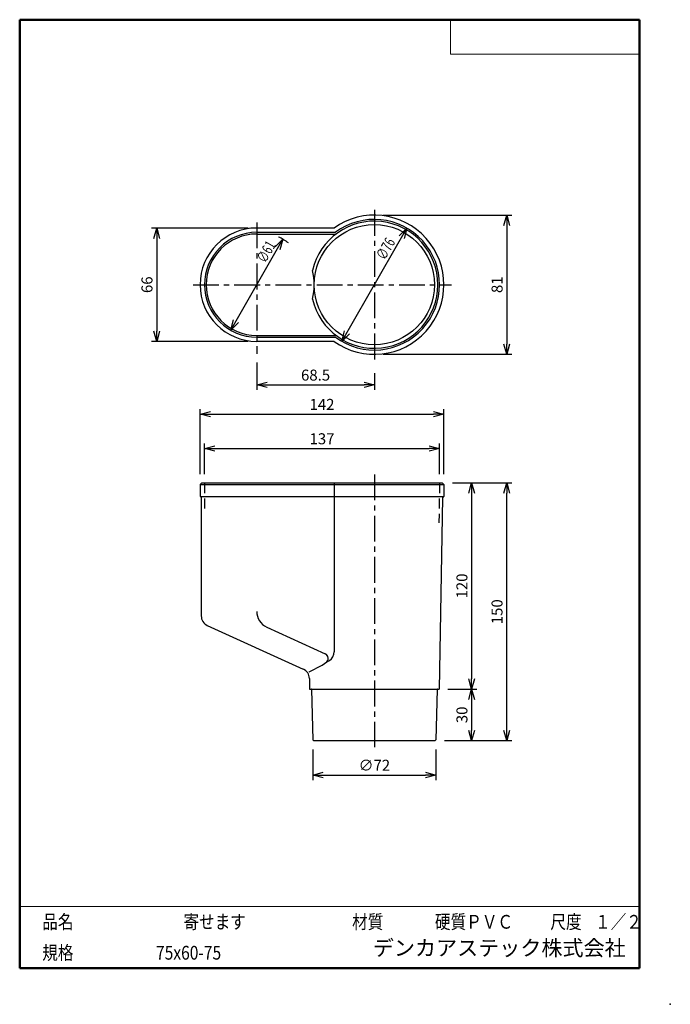
# Model space of a CAD drawing. Units: millimetres. Extents: x -85 to 105, y -148 to 138.
import ezdxf

# ---------------------------------------------------------------- set-up
doc = ezdxf.new("R2010")
doc.units = ezdxf.units.MM
doc.linetypes.add('CENTER', pattern=[12, 7.5, -1.5, 1.5, -1.5])
doc.linetypes.add('DASHED', pattern=[4.5, 3, -1.5])
doc.layers.add('VIEW0001', color=7, linetype='Continuous')
doc.styles.get("Standard").update_dxf_attribs({"font": 'ROMANS', "bigfont": 'BIGFONT'})
doc.dimstyles.new('ISO-25', dxfattribs={"dimtxt": 2.5, "dimasz": 2.5, "dimexe": 1.25, "dimexo": 0.625, "dimtad": 1, "dimtxsty": 'Standard', "dimcen": 2.5, "dimadec": 0, "dimazin": 0, "dimtfac": 1, "dimtmove": 0, "dimatfit": 3, "dimfxl": 1, "dimarcsym": 0})

# ---------------------------------------------------------------- blocks, each defined once
blk = doc.blocks.new('_OPEN30')
at = {"color": 0, "linetype": 'ByBlock', "lineweight": -2}
for p, q in [((-1, 0.267949), (0, 0)), ((0, 0), (-1, -0.267949)), ((0, 0), (-1, 0))]:
    blk.add_line(p, q, dxfattribs=at)
blk = doc.blocks.new('*D2')
at = {"color": 0, "lineweight": -2, "transparency": 16777216}
for p, q in [((0.9, -74.32), (0.9, -83.28)), ((36.7, -74.32), (36.7, -83.28)), ((3.9, -81.78), (33.7, -81.78))]:
    blk.add_line(p, q, dxfattribs=at)
at = {"layer": 'Defpoints', "color": 0, "transparency": 16777216}
for p in [(0.9, -71.78), (36.7, -71.78), (36.7, -81.78)]:
    blk.add_point(p, dxfattribs=at)
at = {"color": 0, "lineweight": -2, "transparency": 16777216, "xscale": 3, "yscale": 3, "zscale": 3, "rotation": 180}
blk.add_blockref('_OPEN30', (0.9, -81.78), dxfattribs=at)
at = {"color": 0, "lineweight": -2, "transparency": 16777216, "xscale": 3, "yscale": 3, "zscale": 3}
blk.add_blockref('_OPEN30', (36.7, -81.78), dxfattribs=at)
at = {"color": 1, "transparency": 16777216, "insert": (18.8, -79.36), "char_height": 3.2, "attachment_point": 5}
blk.add_mtext('∅72', dxfattribs=at)
blk = doc.blocks.new('*D3')
at = {"color": 0, "lineweight": -2, "transparency": 16777216}
for p, q in [((-17.99, 77.38), (-46.1, 77.38)), ((-44.6, 74.38), (-44.6, 47.38)), ((-17.99, 44.38), (-46.1, 44.38))]:
    blk.add_line(p, q, dxfattribs=at)
at = {"layer": 'Defpoints', "color": 0, "transparency": 16777216}
for p in [(-15.45, 77.38), (-44.6, 44.38), (-15.45, 44.38)]:
    blk.add_point(p, dxfattribs=at)
at = {"color": 0, "lineweight": -2, "transparency": 16777216, "xscale": 3, "yscale": 3, "zscale": 3}
for p, rotation in [((-44.6, 77.38), 90), ((-44.6, 44.38), 270)]:
    blk.add_blockref('_OPEN30', p, dxfattribs=dict(at, rotation=rotation))
at = {"color": 1, "transparency": 16777216, "insert": (-47.01, 60.88), "char_height": 3.2, "attachment_point": 5, "rotation": 90}
blk.add_mtext('66', dxfattribs=at)
blk = doc.blocks.new('*D4')
at = {"color": 0, "lineweight": -2, "transparency": 16777216}
for p, q in [((21.34, 81.13), (58.86, 81.13)), ((57.36, 78.13), (57.36, 43.63)), ((21.34, 40.63), (58.86, 40.63))]:
    blk.add_line(p, q, dxfattribs=at)
at = {"layer": 'Defpoints', "color": 0, "transparency": 16777216}
for p in [(18.8, 81.13), (18.8, 40.63), (57.36, 40.63)]:
    blk.add_point(p, dxfattribs=at)
at = {"color": 0, "lineweight": -2, "transparency": 16777216, "xscale": 3, "yscale": 3, "zscale": 3}
for p, rotation in [((57.36, 81.13), 90.00000000000003), ((57.36, 40.63), 270)]:
    blk.add_blockref('_OPEN30', p, dxfattribs=dict(at, rotation=rotation))
at = {"color": 1, "transparency": 16777216, "insert": (54.95, 60.88), "char_height": 3.2, "attachment_point": 5, "rotation": 90}
blk.add_mtext('81', dxfattribs=at)
blk = doc.blocks.new('*D5')
at = {"color": 0, "lineweight": -2, "transparency": 16777216}
for p, q in [((-15.45, 38.25), (-15.45, 30.25)), ((18.8, 35.18), (18.8, 30.25)), ((-12.45, 31.75), (15.8, 31.75))]:
    blk.add_line(p, q, dxfattribs=at)
at = {"layer": 'Defpoints', "color": 0, "transparency": 16777216}
for p in [(-15.45, 40.79), (18.8, 37.72), (18.8, 31.74)]:
    blk.add_point(p, dxfattribs=at)
at = {"color": 0, "lineweight": -2, "transparency": 16777216, "xscale": 3, "yscale": 3, "zscale": 3, "rotation": 180}
blk.add_blockref('_OPEN30', (-15.45, 31.75), dxfattribs=at)
at = {"color": 0, "lineweight": -2, "transparency": 16777216, "xscale": 3, "yscale": 3, "zscale": 3}
blk.add_blockref('_OPEN30', (18.8, 31.75), dxfattribs=at)
at = {"color": 1, "transparency": 16777216, "insert": (1.68, 34.17), "char_height": 3.2, "attachment_point": 5}
blk.add_mtext('68.5', dxfattribs=at)
blk = doc.blocks.new('*D6')
at = {"color": 0, "lineweight": -2, "transparency": 16777216}
for p, q in [((-31.95, 5.76), (-31.95, 24.72)), ((-28.95, 23.22), (36.05, 23.22)), ((39.05, 5.76), (39.05, 24.72))]:
    blk.add_line(p, q, dxfattribs=at)
at = {"layer": 'Defpoints', "color": 0, "transparency": 16777216}
for p in [(39.05, 23.22), (-31.95, 3.22), (39.05, 3.22)]:
    blk.add_point(p, dxfattribs=at)
at = {"color": 0, "lineweight": -2, "transparency": 16777216, "xscale": 3, "yscale": 3, "zscale": 3, "rotation": 180}
blk.add_blockref('_OPEN30', (-31.95, 23.22), dxfattribs=at)
at = {"color": 0, "lineweight": -2, "transparency": 16777216, "xscale": 3, "yscale": 3, "zscale": 3}
blk.add_blockref('_OPEN30', (39.05, 23.22), dxfattribs=at)
at = {"color": 1, "transparency": 16777216, "insert": (3.55, 25.64), "char_height": 3.2, "attachment_point": 5}
blk.add_mtext('142', dxfattribs=at)
blk = doc.blocks.new('*D7')
at = {"color": 0, "lineweight": -2, "transparency": 16777216}
for p, q in [((-30.7, 5.76), (-30.7, 14.72)), ((37.8, 5.76), (37.8, 14.72)), ((-27.7, 13.22), (34.8, 13.22))]:
    blk.add_line(p, q, dxfattribs=at)
at = {"layer": 'Defpoints', "color": 0, "transparency": 16777216}
for p in [(37.8, 13.22), (-30.7, 3.22), (37.8, 3.22)]:
    blk.add_point(p, dxfattribs=at)
at = {"color": 0, "lineweight": -2, "transparency": 16777216, "xscale": 3, "yscale": 3, "zscale": 3, "rotation": 180}
blk.add_blockref('_OPEN30', (-30.7, 13.22), dxfattribs=at)
at = {"color": 0, "lineweight": -2, "transparency": 16777216, "xscale": 3, "yscale": 3, "zscale": 3}
blk.add_blockref('_OPEN30', (37.8, 13.22), dxfattribs=at)
at = {"color": 1, "transparency": 16777216, "insert": (3.55, 15.64), "char_height": 3.2, "attachment_point": 5}
blk.add_mtext('137', dxfattribs=at)
blk = doc.blocks.new('*D8')
at = {"color": 0, "lineweight": -2, "transparency": 16777216}
for p, q in [((47.14, 0.22), (47.14, -53.78)), ((40.22, -56.78), (48.64, -56.78))]:
    blk.add_line(p, q, dxfattribs=at)
at = {"layer": 'Defpoints', "color": 0, "transparency": 16777216}
for p in [(39.05, 3.22), (37.68, -56.78), (47.14, -56.78)]:
    blk.add_point(p, dxfattribs=at)
at = {"color": 0, "lineweight": -2, "transparency": 16777216, "xscale": 3, "yscale": 3, "zscale": 3}
for p, rotation in [((47.14, 3.22), 90.00000000000003), ((47.14, -56.78), 270)]:
    blk.add_blockref('_OPEN30', p, dxfattribs=dict(at, rotation=rotation))
at = {"color": 1, "transparency": 16777216, "insert": (44.72, -26.78), "char_height": 3.2, "attachment_point": 5, "rotation": 90}
blk.add_mtext('120', dxfattribs=at)
blk = doc.blocks.new('*D9')
at = {"color": 0, "lineweight": -2, "transparency": 16777216}
blk.add_line((47.14, -59.78), (47.14, -68.78), dxfattribs=at)
at = {"layer": 'Defpoints', "color": 0, "transparency": 16777216}
for p in [(37.68, -56.78), (36.7, -71.78), (47.14, -71.78)]:
    blk.add_point(p, dxfattribs=at)
at = {"color": 0, "lineweight": -2, "transparency": 16777216, "xscale": 3, "yscale": 3, "zscale": 3}
for p, rotation in [((47.14, -56.78), 90.00000000000003), ((47.14, -71.78), 270)]:
    blk.add_blockref('_OPEN30', p, dxfattribs=dict(at, rotation=rotation))
at = {"color": 1, "transparency": 16777216, "insert": (44.72, -64.28), "char_height": 3.2, "attachment_point": 5, "rotation": 90}
blk.add_mtext('30', dxfattribs=at)
blk = doc.blocks.new('*D10')
at = {"color": 0, "lineweight": -2, "transparency": 16777216}
for p, q in [((41.59, 3.22), (58.86, 3.22)), ((57.36, -68.78), (57.36, 0.22)), ((39.24, -71.78), (58.86, -71.78))]:
    blk.add_line(p, q, dxfattribs=at)
at = {"layer": 'Defpoints', "color": 0, "transparency": 16777216}
for p in [(39.05, 3.22), (57.36, 3.22), (36.7, -71.78)]:
    blk.add_point(p, dxfattribs=at)
at = {"color": 0, "lineweight": -2, "transparency": 16777216, "xscale": 3, "yscale": 3, "zscale": 3}
for p, rotation in [((57.36, 3.22), 89.99999999999999), ((57.36, -71.78), 270)]:
    blk.add_blockref('_OPEN30', p, dxfattribs=dict(at, rotation=rotation))
at = {"color": 1, "transparency": 16777216, "insert": (54.94, -34.28), "char_height": 3.2, "attachment_point": 5, "rotation": 90}
blk.add_mtext('150', dxfattribs=at)
blk = doc.blocks.new('*D11')
at = {"color": 7, "linetype": 'Continuous', "transparency": 16777216}
for p, q in [((9.33, 44.4), (28.27, 77.35)), ((28.27, 77.35), (26.04, 75.11)), ((28.27, 77.35), (27.46, 74.29)), ((9.33, 44.4), (10.14, 47.46)), ((9.33, 44.4), (11.56, 46.64))]:
    blk.add_line(p, q, dxfattribs=at)
at = {"layer": 'Defpoints', "color": 0, "transparency": 16777216}
for p in [(28.27, 77.35), (9.33, 44.4)]:
    blk.add_point(p, dxfattribs=at)
at = {"color": 1, "transparency": 16777216, "insert": (21.86, 67.81), "char_height": 3.2, "attachment_point": 7, "rotation": 60.1}
blk.add_mtext('\\W0.6875;∅76', dxfattribs=at)
blk = doc.blocks.new('*D12')
at = {"color": 7, "linetype": 'Continuous', "transparency": 16777216}
for p, q in [((-23, 47.63), (-7.89, 74.12)), ((-7.89, 74.12), (-10.12, 71.87)), ((-7.89, 74.12), (-8.7, 71.06)), ((-23, 47.63), (-22.2, 50.69)), ((-23, 47.63), (-20.78, 49.88))]:
    blk.add_line(p, q, dxfattribs=at)
at = {"layer": 'Defpoints', "color": 0, "transparency": 16777216}
for p in [(-7.89, 74.12), (-23, 47.63)]:
    blk.add_point(p, dxfattribs=at)
at = {"color": 1, "transparency": 16777216, "insert": (-12.9, 66.96), "char_height": 3.2, "attachment_point": 7, "rotation": 60.3}
blk.add_mtext('\\W0.6875;∅61', dxfattribs=at)

msp = doc.modelspace()

# ---------------------------------------------------------------- linework, layer by layer
at = {"color": 7, "linetype": 'CENTER'}
for p, q in [((18.8, 82.65), (18.8, 37.72)), ((-15.45, 79.02), (-15.45, 40.79)), ((-34, 60.88), (41.28, 60.88)), ((18.8, 5.68), (18.8, -73.63))]:
    msp.add_line(p, q, dxfattribs=at)
at = {"color": 7, "linetype": 'Continuous'}
for p, q in [((7.06, 77.38), (-15.45, 77.38)), ((-15.45, 76.13), (7.47, 76.13)), ((-15.45, 75.63), (7.63, 75.63)), ((-15.45, 46.13), (7.63, 46.13)), ((-15.45, 45.63), (7.47, 45.63)), ((7.06, 44.38), (-15.45, 44.38)), ((-31.95, 2.72), (-31.45, 3.22)), ((-31.45, 3.22), (38.55, 3.22)), ((7.06, 3.22), (7.06, -45.92)), ((38.55, 3.22), (39.05, 2.72)), ((-31.95, 2.72), (-31.95, -0.78)), ((-31.95, 2.72), (39.05, 2.72)), ((39.05, 2.72), (39.05, -0.78)), ((-31.95, -0.78), (39.05, -0.78)), ((-31.62, -0.78), (-31.62, -35.5)), ((38.69, -1.12), (37.68, -56.78)), ((-29.87, -38.23), (-1.89, -50.99)), ((-12.52, -38.72), (4.47, -46.48)), ((-0.13, -53.67), (-0.07, -56.78)), ((-0.07, -56.78), (37.68, -56.78)), ((0.53, -56.93), (0.89, -71.53)), ((37.07, -56.93), (36.71, -71.53)), ((0.89, -71.53), (1.14, -71.78)), ((36.46, -71.78), (36.71, -71.53)), ((1.14, -71.78), (36.46, -71.78))]:
    msp.add_line(p, q, dxfattribs=at)
at = {"color": 7, "linetype": 'DASHED'}
for p, q in [((-30.7, 3.22), (-30.7, -4.43)), ((37.8, 3.22), (37.59, -8.39))]:
    msp.add_line(p, q, dxfattribs=at)
at = {"color": 7, "linetype": 'Continuous'}
msp.add_circle((18.8, 60.88), 17.5, dxfattribs=at)
for centre, radius, start, end in [((18.8, 60.88), 20.25, 234.5691, 125.4309), ((-15.45, 60.88), 16.5, 90, 270), ((18.8, 60.88), 18.5, 193.0041, 166.9959), ((18.8, 60.88), 19, 233.3821, 126.6179), ((-15.45, 60.88), 15.25, 90, 270), ((-15.45, 60.88), 14.75, 90, 270), ((-15.45, 60.88), 15.25, 52.8118, 65.5803), ((-15.45, 60.88), 16.75, 345.6094, 14.3906), ((39.04, -1.13), 0.35, 90, 178.9514), ((-10.45, -34.17), 5, 180, 245.477), ((-28.62, -35.5), 3, 180, 245.477), ((-21.96, -6.78), 50, 295.8407, 303.5953), ((3.85, -47.84), 1.5, 302.1516, 65.477), ((4.06, -45.92), 3, 303.2628, 0), ((-3.13, -53.72), 3, 1.0486, 65.477), ((0.38, -56.93), 0.15, 1.4321, 90), ((37.22, -56.93), 0.15, 90, 178.5679)]:
    msp.add_arc(centre, radius, start, end, dxfattribs=at)
at = {"layer": 'VIEW0001', "color": 7, "linetype": 'Continuous', "lineweight": 50}
for p, q in [((-84.5, 138), (-84.5, -138)), ((-84.5, 138), (96, 138)), ((96, 138), (96, -138)), ((-84.5, -138), (96, -138))]:
    msp.add_line(p, q, dxfattribs=at)
at = {"layer": 'VIEW0001', "color": 7, "linetype": 'Continuous', "lineweight": 20}
for p, q in [((41, 138), (41, 128)), ((41, 128), (96, 128)), ((-84.5, -120), (96, -120))]:
    msp.add_line(p, q, dxfattribs=at)
at = {"layer": 'VIEW0001', "color": 7, "linetype": 'Continuous', "const_width": 0.001}
for points in [[(-64.5, -138), (-64.5, -120)], [(5.75, -138), (5.75, -120)], [(25.75, -129), (25.75, -120)], [(66, -129), (66, -120)], [(81, -129), (81, -120)], [(96, -129), (-84.5, -129)]]:
    msp.add_lwpolyline(points, dxfattribs=at)
at = {"layer": 'VIEW0001', "color": 7}
msp.add_point((105, -148.5), dxfattribs=at)

# ---------------------------------------------------------------- texts
at = {"layer": 'VIEW0001', "color": 1, "attachment_point": 7}
for s, insert, char_height in [('{\\W0.833333;品名}', (-77.93, -126.5), 4), ('{\\W0.833333;寄せます}', (-36.8, -126.5), 4), ('{\\W0.833333;材質}', (12.32, -126.5), 4), ('{\\W0.833333;硬質ＰＶＣ}', (36.45, -126.5), 4), ('{\\W0.833333;尺度}', (70.07, -126.5), 4), ('{\\W0.83333;１／２}', (83.07, -126.5), 4), ('{\\W0.833333;規格}', (-77.93, -135.5), 4), ('{\\W0.833333;75x60-75}', (-44.8, -135.5), 4), ('デンカアステック株式会社', (18.34, -135.75), 4.5)]:
    msp.add_mtext(s, dxfattribs=dict(at, insert=insert, char_height=char_height))

# ---------------------------------------------------------------- dimensions: what is measured, and where the dimension line sits
at = {"color": 7}
for base, p1, p2, angle, text, override, picture, middle, dimtype in [((57.36, 40.63), (18.8, 81.13), (18.8, 40.63), 90, '81', {"dimtxt": 3.2, "dimasz": 3, "dimexe": 1.5, "dimexo": 2.54, "dimgap": 0.8, "dimtad": 1, "dimtih": 0, "dimtoh": 0, "dimdec": 0, "dimdsep": 46, "dimblk1": 'OPEN30', "dimblk2": 'OPEN30', "dimsah": 1, "dimse1": 0, "dimse2": 0, "dimclrt": 1, "dimtmove": 0}, '*D4', (57.36, 60.88), 160), ((-44.6, 44.38), (-15.45, 77.38), (-15.45, 44.38), 270, '66', {"dimtxt": 3.2, "dimasz": 3, "dimexe": 1.5, "dimexo": 2.54, "dimgap": 0.8, "dimtad": 1, "dimtih": 0, "dimtoh": 0, "dimdec": 0, "dimdsep": 46, "dimblk1": 'OPEN30', "dimblk2": 'OPEN30', "dimsah": 1, "dimse1": 0, "dimse2": 0, "dimclrt": 1, "dimtmove": 0}, '*D3', (-44.6, 60.88), 161), ((18.8, 31.75), (-15.45, 40.79), (18.8, 37.72), 180, '68.5', {"dimtxt": 3.2, "dimasz": 3, "dimexe": 1.5, "dimexo": 2.54, "dimgap": 0.8, "dimtad": 1, "dimtih": 0, "dimtoh": 0, "dimdec": 1, "dimdsep": 46, "dimblk1": 'OPEN30', "dimblk2": 'OPEN30', "dimsah": 1, "dimse1": 0, "dimse2": 0, "dimclrt": 1, "dimtmove": 0}, '*D5', (1.68, 31.75), 160), ((39.05, 23.22), (-31.95, 3.22), (39.05, 3.22), 180, '142', {"dimtxt": 3.2, "dimasz": 3, "dimexe": 1.5, "dimexo": 2.54, "dimgap": 0.8, "dimtad": 1, "dimtih": 0, "dimtoh": 0, "dimdec": 0, "dimdsep": 46, "dimblk1": 'OPEN30', "dimblk2": 'OPEN30', "dimsah": 1, "dimse1": 0, "dimse2": 0, "dimclrt": 1, "dimtmove": 0}, '*D6', (3.55, 23.22), 160), ((37.8, 13.22), (-30.7, 3.22), (37.8, 3.22), 180, '137', {"dimtxt": 3.2, "dimasz": 3, "dimexe": 1.5, "dimexo": 2.54, "dimgap": 0.8, "dimtad": 1, "dimtih": 0, "dimtoh": 0, "dimdec": 0, "dimdsep": 46, "dimblk1": 'OPEN30', "dimblk2": 'OPEN30', "dimsah": 1, "dimse1": 0, "dimse2": 0, "dimclrt": 1, "dimtmove": 0}, '*D7', (3.55, 13.22), 160), ((57.36, 3.22), (36.7, -71.78), (39.05, 3.22), 270, '150', {"dimtxt": 3.2, "dimasz": 3, "dimexe": 1.5, "dimexo": 2.54, "dimgap": 0.8, "dimtad": 1, "dimtih": 0, "dimtoh": 0, "dimdec": 0, "dimdsep": 46, "dimblk1": 'OPEN30', "dimblk2": 'OPEN30', "dimsah": 1, "dimse1": 0, "dimse2": 0, "dimclrt": 1, "dimtmove": 0}, '*D10', (57.36, -34.28), 160), ((47.14, -56.78), (39.05, 3.22), (37.68, -56.78), 90, '120', {"dimtxt": 3.2, "dimasz": 3, "dimexe": 1.5, "dimexo": 2.54, "dimgap": 0.8, "dimtad": 1, "dimtih": 0, "dimtoh": 0, "dimdec": 0, "dimdsep": 46, "dimblk1": 'OPEN30', "dimblk2": 'OPEN30', "dimsah": 1, "dimse1": 1, "dimse2": 0, "dimclrt": 1, "dimtmove": 0}, '*D8', (47.14, -26.78), 160), ((47.14, -71.78), (37.68, -56.78), (36.7, -71.78), 90, '30', {"dimtxt": 3.2, "dimasz": 3, "dimexe": 1.5, "dimexo": 2.54, "dimgap": 0.8, "dimtad": 1, "dimtih": 0, "dimtoh": 0, "dimdec": 0, "dimdsep": 46, "dimblk1": 'OPEN30', "dimblk2": 'OPEN30', "dimsah": 1, "dimse1": 1, "dimse2": 1, "dimclrt": 1, "dimtmove": 0}, '*D9', (47.14, -64.28), 160), ((36.7, -81.78), (0.9, -71.78), (36.7, -71.78), 180, '∅72', {"dimtxt": 3.2, "dimasz": 3, "dimexe": 1.5, "dimexo": 2.54, "dimgap": 0.8, "dimtad": 1, "dimtih": 0, "dimtoh": 0, "dimdec": 0, "dimdsep": 46, "dimblk1": 'OPEN30', "dimblk2": 'OPEN30', "dimsah": 1, "dimse1": 0, "dimse2": 0, "dimclrt": 1, "dimtmove": 0}, '*D2', (18.8, -81.78), 160)]:
    dim = msp.add_linear_dim(base=base, p1=p1, p2=p2, angle=angle, text=text, dimstyle='ISO-25', override=override, dxfattribs=at)
    dim.commit()
    dim.dimension.update_dxf_attribs({"geometry": picture, "text_midpoint": middle, "dimtype": dimtype})
for p1, p2, text, picture, middle in [((28.27, 77.35), (9.33, 44.4), '∅76', '*D11', (24.1, 70.1)), ((-7.89, 74.12), (-23, 47.63), '∅61', '*D12', (-10.67, 69.26))]:
    dim = msp.add_diameter_dim_2p(p1=p1, p2=p2, text=text, dimstyle='ISO-25', override={"dimtxt": 3.2, "dimasz": 3, "dimgap": 0.8, "dimtad": 1, "dimtih": 0, "dimtoh": 0, "dimdec": 0, "dimdsep": 46, "dimblk1": 'OPEN30', "dimblk2": 'OPEN30', "dimsah": 1, "dimclrt": 1, "dimtmove": 0}, dxfattribs=at)
    dim.commit()
    dim.dimension.update_dxf_attribs({"geometry": picture, "text_midpoint": middle, "dimtype": 163})

doc.saveas('drawing.dxf')
